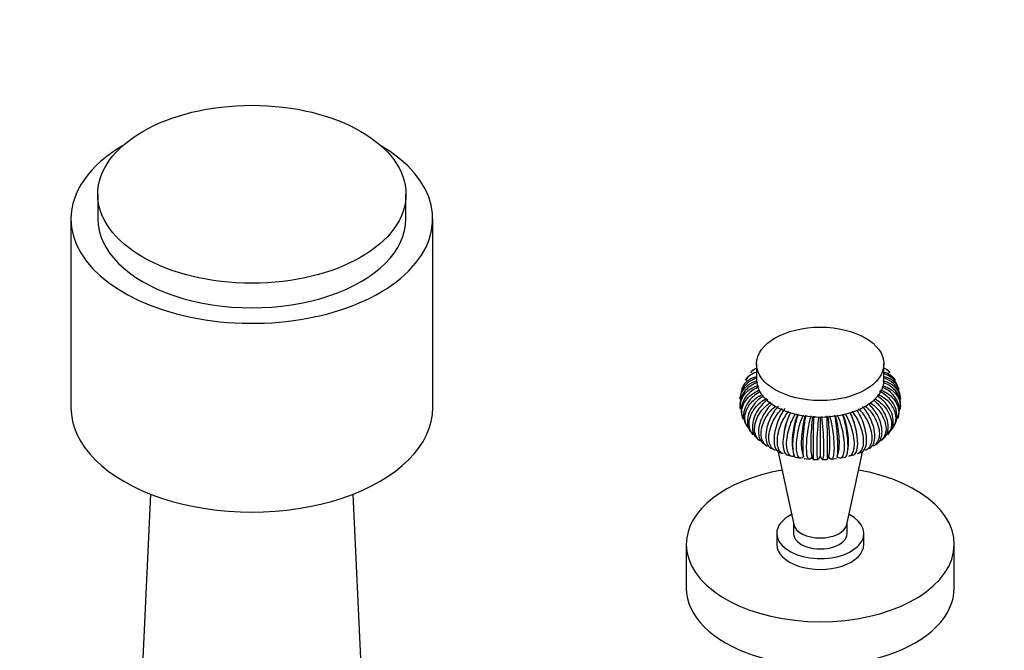
# Paper-space layout 'Layout1' of a CAD drawing. Units: millimetres. Extents: x 0 to 1450, y 0 to 2670.
# Drawn here: x 350 to 497, y 685 to 779 of the extents above; entities that cross this region are included whole.
import ezdxf
from ezdxf import colors
from ezdxf.entities.mleader import LeaderData, LeaderLine
from ezdxf.math import Vec2, Vec3

# ---------------------------------------------------------------- set-up
doc = ezdxf.new("R2010")
doc.units = ezdxf.units.MM
doc.layers.add('DV7_Défaut', color=7, linetype='Continuous')
doc.layers.add('Défaut', color=7, linetype='Continuous')

# ---------------------------------------------------------------- blocks, each defined once
blk = doc.blocks.new('_DOT')
at = {"color": 0}
blk.add_line((0, 0), (-1, 0), dxfattribs=at)
at = {"color": 0, "const_width": 0.333}
blk.add_lwpolyline([(-0.1665, 0, 1), (0.1665, 0, 1)], format="xyb", close=True, dxfattribs=at)
blk = doc.blocks.new('SE6')
at = {"layer": 'DV7_Défaut', "color": 7, "linetype": 'Continuous'}
for p, q in [((361.29, 752.97), (361.29, 749.3)), ((407.29, 749.3), (407.29, 752.97)), ((357.29, 749.3), (357.29, 721.13)), ((411.29, 721.13), (411.29, 749.3)), ((459.64, 727.66), (459.64, 725.21)), ((478.64, 725.21), (478.64, 727.66)), ((458.32, 725.68), (458, 725.2)), ((457.66, 724.41), (457.47, 723.86)), ((480.83, 723.87), (480.61, 724.4)), ((457.26, 722.98), (457.23, 722.4)), ((481.06, 722.4), (481, 722.98)), ((481, 720.92), (481.09, 721.49)), ((458.02, 718.71), (458.29, 718.2)), ((469.14, 719.73), (469.14, 713.89)), ((458.77, 717.56), (459.16, 717.11)), ((479.14, 717.1), (479.5, 717.56)), ((459.66, 716.56), (460.14, 716.19)), ((460.7, 715.76), (461.19, 715.39)), ((463.68, 717.21), (463.63, 716.8)), ((474.65, 716.8), (474.6, 717.21)), ((478.13, 716.19), (478.6, 716.58)), ((461.81, 715.09), (462.38, 714.8)), ((462.85, 714.47), (465.17, 703.7)), ((464.95, 715.46), (465.03, 714.74)), ((466.41, 714.52), (466.61, 713.77)), ((471.67, 713.77), (471.87, 714.52)), ((473.11, 703.7), (475.43, 714.46)), ((473.25, 714.73), (473.33, 715.46)), ((475.89, 714.8), (476.46, 715.1)), ((464.2, 714.1), (464.86, 713.9)), ((466.78, 713.53), (467.49, 713.43)), ((467.84, 714.03), (468.09, 713.4)), ((468.11, 713.37), (468.84, 713.37)), ((468.91, 713.43), (469.14, 713.89)), ((469.11, 713.83), (469.17, 713.83)), ((469.14, 713.89), (469.37, 713.42)), ((469.44, 713.37), (470.18, 713.37)), ((470.19, 713.39), (470.44, 714.03)), ((470.79, 713.43), (471.5, 713.53)), ((472.11, 713.62), (472.82, 713.72)), ((473.42, 713.9), (474.07, 714.1)), ((369.17, 708.21), (367.4, 670.56)), ((401.18, 670.56), (399.4, 708.21)), ((465.14, 703.84), (465.14, 702.35)), ((473.14, 702.35), (473.14, 703.84)), ((462.64, 702.35), (462.64, 700.72)), ((475.64, 700.72), (475.64, 702.35)), ((449.14, 700.72), (449.14, 694.19)), ((489.14, 694.19), (489.14, 700.72))]:
    blk.add_line(p, q, dxfattribs=at)
for centre, radius, start, end in [((459.91, 725.74), 1.3, 126.0214, 152.2508), ((477.6, 725.26), 2.19, 29.4454, 44.8693), ((478.71, 724.5), 1.73, 23.7071, 43.1792), ((458.83, 720.12), 1.36, 183.723, 208.4497), ((479.04, 719.06), 1.29, 318.1036, 344.3004), ((477.75, 721.05), 3.27, 331.4017, 341.6785), ((476.5, 716.84), 1.54, 291.5527, 315.0596), ((463.99, 716.35), 2.11, 240.6869, 259.0079), ((474.21, 716.69), 2.45, 281.127, 297.0063), ((467.84, 727.79), 14.27, 260.3599, 263.2645)]:
    blk.add_arc(centre, radius, start, end, dxfattribs=at)
for centre, major_axis in [((384.29, 752.97), (-23, 0)), ((469.14, 727.66), (-9.5, 0))]:
    blk.add_ellipse(centre, major_axis=major_axis, ratio=0.57735, dxfattribs=at)
for centre, major_axis, ratio, start_param, end_param in [((384.29, 749.3), (-27, 0), 0.57735, 0, 3.926991), ((384.29, 749.3), (-27, 0), 0.57735, 5.508023, 6.283185), ((384.29, 749.3), (-23, 0), 0.57735, 0, 3.141593), ((469.14, 725.21), (-9.5, 0), 0.57735, 0, 3.141593), ((384.29, 721.13), (-27, 0), 0.57735, 0, 3.141593), ((465.64, 718.45), (1.27, 3.81), 0.408248, 1.182888, 2.034444), ((472.64, 718.45), (-1.27, 3.81), 0.408248, 4.248741, 5.100297), ((466.46, 718.21), (0.94, 3.91), 0.31246, 1.145511, 2.423622), ((467.33, 718.04), (0.61, 3.97), 0.211325, 1.120028, 2.694423), ((468.23, 717.94), (0.3, 4.01), 0.106574, 1.105206, 2.925547), ((470.05, 717.94), (-0.3, 4.01), 0.106574, 3.357639, 5.177979), ((470.95, 718.04), (-0.61, 3.97), 0.211325, 3.588763, 5.163157), ((471.82, 718.21), (-0.94, 3.91), 0.31246, 3.859563, 5.137674), ((469.14, 700.72), (-20, 0), 0.57735, 5.002209, 6.283185), ((469.14, 700.72), (-20, 0), 0.57735, 0, 4.422569), ((469.14, 702.35), (-6.5, 0), 0.57735, 5.432695, 6.283185), ((469.14, 702.35), (-6.5, 0), 0.57735, 0, 3.992083), ((469.14, 703.98), (-4, 0), 0.57735, 0.124062, 3.017531), ((469.14, 703.98), (-4, 0), 0.57735, 0.124062, 3.017531), ((469.14, 702.35), (-4, 0), 0.57735, 0, 3.141593), ((469.14, 700.72), (-6.5, 0), 0.57735, 0, 3.141593), ((469.14, 694.19), (-20, 0), 0.57735, 0, 3.141593)]:
    blk.add_ellipse(centre, major_axis=major_axis, ratio=ratio, start_param=start_param, end_param=end_param, dxfattribs=at)
for points, knots in [([(457.98, 725.21), (458.14, 725.51), (458.36, 725.77), (458.92, 726.19), (459.25, 726.35), (459.62, 726.44)], [0, 0, 0, 0, 0.496734, 0.496734, 1, 1, 1, 1]), ([(458.74, 726.36), (458.86, 726.51), (458.99, 726.64), (459.29, 726.86), (459.45, 726.94), (459.62, 727.01)], [0, 0, 0, 0, 0.518226, 0.518226, 1, 1, 1, 1]), ([(480.66, 724.42), (480.5, 724.85), (480.21, 725.24), (479.51, 725.83), (479.1, 726.04), (478.65, 726.19)], [0, 0, 0, 0, 0.529664, 0.529664, 1, 1, 1, 1]), ([(478.66, 727.01), (478.83, 726.94), (478.99, 726.86), (479.29, 726.64), (479.42, 726.51), (479.54, 726.37)], [0, 0, 0, 0, 0.487344, 0.487344, 1, 1, 1, 1]), ([(478.66, 726.44), (479.03, 726.34), (479.36, 726.19), (479.92, 725.77), (480.14, 725.51), (480.3, 725.21)], [0, 0, 0, 0, 0.502436, 0.502436, 1, 1, 1, 1]), ([(459.8, 724.9), (459.18, 724.68), (458.61, 724.33), (457.52, 723.28), (457.15, 722.46), (457.15, 721.61), (457.15, 721.54), (457.16, 721.48)], [0, 0, 0, 0, 0.388534, 0.388534, 0.955542, 0.955542, 1, 1, 1, 1]), ([(457.16, 722.41), (457.21, 723.14), (457.57, 723.84), (458.59, 724.71), (459.12, 724.97), (459.71, 725.12)], [0, 0, 0, 0, 0.586447, 0.586447, 1, 1, 1, 1]), ([(459.63, 725.54), (459.09, 725.36), (458.6, 725.08), (457.68, 724.26), (457.33, 723.63), (457.22, 722.99)], [0, 0, 0, 0, 0.423015, 0.423015, 1, 1, 1, 1]), ([(457.43, 723.87), (457.58, 724.38), (457.88, 724.83), (458.68, 725.46), (459.13, 725.68), (459.64, 725.79)], [0, 0, 0, 0, 0.537544, 0.537544, 1, 1, 1, 1]), ([(478.5, 725.14), (479.12, 724.99), (479.68, 724.72), (480.71, 723.84), (481.07, 723.14), (481.12, 722.41)], [0, 0, 0, 0, 0.422928, 0.422928, 1, 1, 1, 1]), ([(481.12, 721.48), (481.13, 721.54), (481.13, 721.61), (481.13, 722.46), (480.76, 723.28), (479.69, 724.32), (479.15, 724.65), (478.55, 724.88)], [0, 0, 0, 0, 0.0451, 0.0451, 0.620513, 0.620513, 1, 1, 1, 1]), ([(478.65, 725.79), (479.15, 725.67), (479.61, 725.46), (480.4, 724.83), (480.7, 724.38), (480.85, 723.87)], [0, 0, 0, 0, 0.461383, 0.461383, 1, 1, 1, 1]), ([(481.06, 722.98), (480.95, 723.63), (480.61, 724.25), (479.68, 725.08), (479.2, 725.35), (478.67, 725.53)], [0, 0, 0, 0, 0.580973, 0.580973, 1, 1, 1, 1]), ([(457.22, 720.91), (457.2, 721.05), (457.19, 721.18), (457.19, 722.11), (457.56, 722.92), (458.67, 723.94), (459.26, 724.27), (459.92, 724.46)], [0, 0, 0, 0, 0.092302, 0.092302, 0.623673, 0.623673, 1, 1, 1, 1]), ([(459.98, 724.23), (459.34, 723.96), (458.76, 723.56), (457.68, 722.4), (457.32, 721.56), (457.32, 720.51), (457.35, 720.26), (457.43, 720.02)], [0, 0, 0, 0, 0.349732, 0.349732, 0.841055, 0.841055, 1, 1, 1, 1]), ([(457.62, 719.47), (457.5, 719.78), (457.43, 720.1), (457.43, 721.22), (457.8, 722.05), (458.89, 723.15), (459.47, 723.52), (460.1, 723.76)], [0, 0, 0, 0, 0.196131, 0.196131, 0.669256, 0.669256, 1, 1, 1, 1]), ([(460.17, 723.51), (459.59, 723.19), (459.05, 722.77), (458.03, 721.55), (457.68, 720.68), (457.68, 719.46), (457.79, 719.05), (457.98, 718.69)], [0, 0, 0, 0, 0.307405, 0.307405, 0.756285, 0.756285, 1, 1, 1, 1]), ([(477.75, 723.12), (478.39, 722.83), (478.98, 722.41), (480.05, 721.21), (480.4, 720.35), (480.4, 718.77), (480.05, 718.03), (479.32, 717.47), (479.21, 717.39), (479.09, 717.33)], [0, 0, 0, 0, 0.249985, 0.249985, 0.596005, 0.596005, 0.942025, 0.942025, 1, 1, 1, 1]), ([(480.3, 718.69), (480.49, 719.05), (480.6, 719.46), (480.6, 720.68), (480.25, 721.55), (479.2, 722.8), (478.63, 723.25), (478, 723.57)], [0, 0, 0, 0, 0.239392, 0.239392, 0.679885, 0.679885, 1, 1, 1, 1]), ([(478.12, 723.78), (478.78, 723.54), (479.38, 723.17), (480.48, 722.05), (480.85, 721.22), (480.85, 720.1), (480.78, 719.78), (480.66, 719.47)], [0, 0, 0, 0, 0.33741, 0.33741, 0.805885, 0.805885, 1, 1, 1, 1]), ([(480.85, 720.02), (480.93, 720.26), (480.96, 720.51), (480.96, 721.56), (480.6, 722.4), (479.53, 723.55), (478.97, 723.94), (478.36, 724.21)], [0, 0, 0, 0, 0.15993, 0.15993, 0.656929, 0.656929, 1, 1, 1, 1]), ([(478.48, 724.42), (479.09, 724.23), (479.64, 723.92), (480.72, 722.92), (481.09, 722.11), (481.09, 721.18), (481.08, 721.05), (481.06, 720.91)], [0, 0, 0, 0, 0.362253, 0.362253, 0.906293, 0.906293, 1, 1, 1, 1]), ([(458.27, 718.19), (458.02, 718.59), (457.88, 719.06), (457.88, 720.35), (458.23, 721.21), (459.29, 722.4), (459.86, 722.81), (460.48, 723.09)], [0, 0, 0, 0, 0.268691, 0.268691, 0.698053, 0.698053, 1, 1, 1, 1]), ([(460.68, 722.9), (460.09, 722.54), (459.56, 722.05), (458.58, 720.73), (458.25, 719.83), (458.25, 718.46), (458.42, 717.93), (458.74, 717.53)], [0, 0, 0, 0, 0.293926, 0.293926, 0.701654, 0.701654, 1, 1, 1, 1]), ([(459.13, 717.08), (458.73, 717.51), (458.51, 718.09), (458.51, 719.52), (458.85, 720.4), (459.89, 721.7), (460.47, 722.18), (461.1, 722.52)], [0, 0, 0, 0, 0.315084, 0.315084, 0.707449, 0.707449, 1, 1, 1, 1]), ([(461.3, 722.33), (460.73, 721.92), (460.22, 721.37), (459.3, 719.96), (459, 719.03), (459, 717.55), (459.23, 716.94), (459.65, 716.55)], [0, 0, 0, 0, 0.284253, 0.284253, 0.664482, 0.664482, 1, 1, 1, 1]), ([(460.11, 716.15), (459.62, 716.56), (459.33, 717.21), (459.33, 718.75), (459.65, 719.66), (460.61, 721.03), (461.15, 721.54), (461.74, 721.92)], [0, 0, 0, 0, 0.352266, 0.352266, 0.724515, 0.724515, 1, 1, 1, 1]), ([(461.94, 721.72), (461.45, 721.28), (461.01, 720.71), (460.2, 719.25), (459.92, 718.3), (459.92, 716.72), (460.2, 716.07), (460.67, 715.73), (460.67, 715.73), (460.68, 715.73)], [0, 0, 0, 0, 0.265811, 0.265811, 0.631385, 0.631385, 0.996958, 0.996958, 1, 1, 1, 1]), ([(477.6, 715.73), (477.61, 715.73), (477.61, 715.74), (478.08, 716.07), (478.36, 716.72), (478.36, 718.3), (478.09, 719.25), (477.27, 720.71), (476.83, 721.27), (476.34, 721.72)], [0, 0, 0, 0, 0.002585, 0.002585, 0.368561, 0.368561, 0.734537, 0.734537, 1, 1, 1, 1]), ([(476.58, 721.9), (477.16, 721.52), (477.68, 721.01), (478.63, 719.66), (478.95, 718.75), (478.95, 717.21), (478.66, 716.55), (478.17, 716.15)], [0, 0, 0, 0, 0.271166, 0.271166, 0.645567, 0.645567, 1, 1, 1, 1]), ([(478.63, 716.55), (479.04, 716.94), (479.28, 717.54), (479.28, 719.04), (478.98, 719.96), (478.08, 721.34), (477.59, 721.86), (477.06, 722.27)], [0, 0, 0, 0, 0.340739, 0.340739, 0.725879, 0.725879, 1, 1, 1, 1]), ([(477.31, 722.44), (477.89, 722.11), (478.43, 721.66), (479.43, 720.41), (479.77, 719.52), (479.77, 718.09), (479.55, 717.51), (479.16, 717.08)], [0, 0, 0, 0, 0.278512, 0.278512, 0.679092, 0.679092, 1, 1, 1, 1]), ([(479.54, 717.53), (479.85, 717.93), (480.03, 718.46), (480.03, 719.83), (479.7, 720.73), (478.73, 722.04), (478.2, 722.53), (477.62, 722.89)], [0, 0, 0, 0, 0.300007, 0.300007, 0.708747, 0.708747, 1, 1, 1, 1]), ([(461.19, 715.39), (461.16, 715.41), (461.14, 715.43), (460.61, 715.8), (460.32, 716.46), (460.32, 718.04), (460.61, 718.97), (461.48, 720.4), (461.95, 720.95), (462.48, 721.37)], [0, 0, 0, 0, 0.01926, 0.01926, 0.378794, 0.378794, 0.738328, 0.738328, 1, 1, 1, 1]), ([(462.89, 721.36), (462.42, 720.86), (461.98, 720.2), (461.24, 718.61), (461, 717.65), (461, 716.06), (461.24, 715.43), (461.69, 715.1), (461.74, 715.07), (461.79, 715.05)], [0, 0, 0, 0, 0.276739, 0.276739, 0.620329, 0.620329, 0.963918, 0.963918, 1, 1, 1, 1]), ([(462.36, 714.76), (462.29, 714.79), (462.22, 714.83), (461.71, 715.2), (461.46, 715.83), (461.46, 717.42), (461.71, 718.37), (462.5, 719.9), (462.95, 720.51), (463.45, 720.98)], [0, 0, 0, 0, 0.050026, 0.050026, 0.393122, 0.393122, 0.736219, 0.736219, 1, 1, 1, 1]), ([(463.85, 721), (463.44, 720.45), (463.05, 719.73), (462.42, 718.06), (462.23, 717.08), (462.23, 715.49), (462.42, 714.88), (462.82, 714.56), (462.89, 714.52), (462.95, 714.5)], [0, 0, 0, 0, 0.280077, 0.280077, 0.610988, 0.610988, 0.9419, 0.9419, 1, 1, 1, 1]), ([(463.58, 714.26), (463.49, 714.29), (463.4, 714.33), (462.94, 714.68), (462.73, 715.3), (462.73, 716.88), (462.94, 717.85), (463.61, 719.43), (464, 720.07), (464.43, 720.58)], [0, 0, 0, 0, 0.070855, 0.070855, 0.406754, 0.406754, 0.742654, 0.742654, 1, 1, 1, 1]), ([(464.66, 720.32), (464.41, 719.8), (464.17, 719.18), (463.72, 717.6), (463.56, 716.6), (463.56, 715.02), (463.72, 714.42), (464.05, 714.11), (464.12, 714.07), (464.19, 714.05)], [0, 0, 0, 0, 0.237632, 0.237632, 0.577917, 0.577917, 0.918202, 0.918202, 1, 1, 1, 1]), ([(465.32, 713.91), (465.04, 713.81), (464.78, 713.83), (464.28, 714.26), (464.1, 714.87), (464.1, 716.45), (464.28, 717.44), (464.81, 719.04), (465.11, 719.68), (465.45, 720.2)], [0, 0, 0, 0, 0.189654, 0.189654, 0.485619, 0.485619, 0.781583, 0.781583, 1, 1, 1, 1]), ([(472.84, 720.19), (473.17, 719.67), (473.47, 719.03), (474, 717.44), (474.18, 716.45), (474.18, 714.87), (474, 714.26), (473.61, 713.93), (473.52, 713.89), (473.43, 713.87)], [0, 0, 0, 0, 0.245389, 0.245389, 0.579358, 0.579358, 0.913327, 0.913327, 1, 1, 1, 1]), ([(474.09, 714.05), (474.16, 714.07), (474.23, 714.11), (474.56, 714.42), (474.72, 715.02), (474.72, 716.6), (474.56, 717.6), (474.11, 719.18), (473.87, 719.8), (473.61, 720.33)], [0, 0, 0, 0, 0.082389, 0.082389, 0.42223, 0.42223, 0.762071, 0.762071, 1, 1, 1, 1]), ([(473.85, 720.58), (474.28, 720.08), (474.67, 719.43), (475.34, 717.86), (475.56, 716.88), (475.56, 715.3), (475.34, 714.68), (474.88, 714.33), (474.79, 714.29), (474.7, 714.25)], [0, 0, 0, 0, 0.2581665, 0.2581665, 0.5935729, 0.5935729, 0.9289793, 0.9289793, 1, 1, 1, 1]), ([(475.33, 714.5), (475.4, 714.52), (475.46, 714.56), (475.86, 714.88), (476.05, 715.49), (476.05, 717.08), (475.86, 718.05), (475.28, 719.59), (474.98, 720.19), (474.65, 720.69)], [0, 0, 0, 0, 0.060708, 0.060708, 0.4095, 0.4095, 0.758293, 0.758293, 1, 1, 1, 1]), ([(474.84, 720.96), (475.34, 720.49), (475.79, 719.89), (476.57, 718.37), (476.82, 717.42), (476.82, 715.83), (476.57, 715.2), (476.06, 714.83), (475.99, 714.79), (475.91, 714.76)], [0, 0, 0, 0, 0.261619, 0.261619, 0.604998, 0.604998, 0.948377, 0.948377, 1, 1, 1, 1]), ([(476.49, 715.05), (476.54, 715.07), (476.59, 715.1), (477.04, 715.43), (477.28, 716.06), (477.28, 717.65), (477.04, 718.61), (476.31, 720.17), (475.9, 720.8), (475.44, 721.3)], [0, 0, 0, 0, 0.037659, 0.037659, 0.38463, 0.38463, 0.731601, 0.731601, 1, 1, 1, 1]), ([(475.84, 721.34), (476.35, 720.92), (476.81, 720.39), (477.67, 718.97), (477.96, 718.04), (477.96, 716.46), (477.67, 715.8), (477.14, 715.43), (477.11, 715.41), (477.08, 715.39)], [0, 0, 0, 0, 0.256499, 0.256499, 0.617953, 0.617953, 0.979406, 0.979406, 1, 1, 1, 1]), ([(465.81, 720.15), (465.62, 719.58), (465.43, 718.9), (465.11, 717.24), (465, 716.24), (465, 714.65), (465.11, 714.06), (465.34, 713.77), (465.4, 713.73), (465.46, 713.72)], [0, 0, 0, 0, 0.249331, 0.249331, 0.580746, 0.580746, 0.91216, 0.91216, 1, 1, 1, 1]), ([(466.6, 713.76), (466.34, 713.54), (466.11, 713.52), (465.7, 713.95), (465.57, 714.54), (465.57, 716.12), (465.7, 717.12), (466.11, 718.8), (466.35, 719.49), (466.62, 720.06)], [0, 0, 0, 0, 0.215723, 0.215723, 0.497886, 0.497886, 0.780048, 0.780048, 1, 1, 1, 1]), ([(466.96, 720.01), (466.85, 719.42), (466.75, 718.7), (466.57, 716.99), (466.51, 715.98), (466.51, 714.53), (466.55, 714.01), (466.62, 713.73)], [0, 0, 0, 0, 0.298411, 0.298411, 0.680507, 0.680507, 1, 1, 1, 1]), ([(467.88, 713.77), (467.66, 713.4), (467.47, 713.31), (467.18, 713.74), (467.09, 714.33), (467.09, 715.91), (467.18, 716.92), (467.45, 718.62), (467.6, 719.33), (467.78, 719.91)], [0, 0, 0, 0, 0.2487878, 0.2487878, 0.5190722, 0.5190722, 0.7893566, 0.7893566, 1, 1, 1, 1]), ([(468.13, 719.86), (468.12, 719.27), (468.1, 718.55), (468.07, 716.85), (468.06, 715.84), (468.06, 714.26), (468.07, 713.68), (468.09, 713.39), (468.1, 713.36), (468.11, 713.36)], [0, 0, 0, 0, 0.249579, 0.249579, 0.574335, 0.574335, 0.899091, 0.899091, 1, 1, 1, 1]), ([(468.83, 713.33), (468.8, 713.33), (468.78, 713.36), (468.69, 713.65), (468.66, 714.23), (468.66, 715.82), (468.69, 716.83), (468.81, 718.5), (468.87, 719.19), (468.95, 719.76)], [0, 0, 0, 0, 0.1062024, 0.1062024, 0.4325785, 0.4325785, 0.7589546, 0.7589546, 1, 1, 1, 1]), ([(469.33, 719.78), (469.41, 719.21), (469.47, 718.51), (469.59, 716.83), (469.62, 715.82), (469.62, 714.23), (469.59, 713.65), (469.5, 713.36), (469.48, 713.33), (469.45, 713.33)], [0, 0, 0, 0, 0.243825, 0.243825, 0.569043, 0.569043, 0.89426, 0.89426, 1, 1, 1, 1]), ([(470.18, 713.36), (470.18, 713.36), (470.19, 713.39), (470.21, 713.68), (470.22, 714.26), (470.22, 715.84), (470.21, 716.85), (470.18, 718.57), (470.16, 719.29), (470.15, 719.88)], [0, 0, 0, 0, 0.100858, 0.100858, 0.424446, 0.424446, 0.748034, 0.748034, 1, 1, 1, 1]), ([(470.5, 719.91), (470.68, 719.33), (470.84, 718.62), (471.1, 716.92), (471.19, 715.91), (471.19, 714.33), (471.1, 713.74), (470.81, 713.31), (470.62, 713.4), (470.4, 713.77)], [0, 0, 0, 0, 0.2109439, 0.2109439, 0.4810965, 0.4810965, 0.7512492, 0.7512492, 1, 1, 1, 1]), ([(471.66, 713.73), (471.73, 714.01), (471.78, 714.53), (471.78, 715.98), (471.71, 716.99), (471.53, 718.7), (471.43, 719.42), (471.32, 720.01)], [0, 0, 0, 0, 0.3194477, 0.3194477, 0.7015755, 0.7015755, 1, 1, 1, 1]), ([(471.67, 720.04), (471.93, 719.48), (472.17, 718.79), (472.58, 717.12), (472.71, 716.12), (472.71, 714.54), (472.58, 713.95), (472.17, 713.52), (471.94, 713.54), (471.68, 713.75)], [0, 0, 0, 0, 0.218262, 0.218262, 0.501383, 0.501383, 0.784504, 0.784504, 1, 1, 1, 1]), ([(472.82, 713.72), (472.88, 713.73), (472.94, 713.77), (473.17, 714.06), (473.28, 714.65), (473.28, 716.24), (473.17, 717.24), (472.85, 718.89), (472.67, 719.57), (472.48, 720.13)], [0, 0, 0, 0, 0.088535, 0.088535, 0.420858, 0.420858, 0.75318, 0.75318, 1, 1, 1, 1])]:
    blk.add_open_spline(points, degree=3, knots=knots, dxfattribs=at)
for points in [[(457.17, 721.49), (457.15, 721.42), (457.18, 721.23), (457.27, 720.92)], [(466.71, 713.52), (466.73, 713.5), (466.75, 713.49), (466.77, 713.49)], [(471.51, 713.49), (471.52, 713.49), (471.54, 713.5), (471.55, 713.51)]]:
    blk.add_open_spline(points, degree=3, dxfattribs=at)

psp = doc.layouts.get("Layout1")

# ---------------------------------------------------------------- block references
at = {"layer": 'Défaut'}
psp.add_blockref('SE6', (0, 0), dxfattribs=at)

# ---------------------------------------------------------------- leaders
at = {"layer": 'Défaut', "color": 7, "linetype": 'Continuous'}
ml = psp.add_multileader_mtext('Standard', dxfattribs=at)
ml.set_content('{\\pxsm0.9;\\fSolid Edge ISO|b1||i0||c0|p34;\\W1.;22/04/2016\\P}', color=256)
ml.set_leader_properties()
ml.set_arrow_properties(name='DOT')
ml.build(insert=Vec2(0, 0))
ml.multileader.update_dxf_attribs({"leader_type": 0, "dogleg_length": 0, "arrow_head_size": 12})
ctx = ml.context
ctx.base_point, ctx.char_height, ctx.arrow_head_size, ctx.landing_gap_size = Vec3(1295.14, 2663.11), 12, 12, 4.2
notes = []
notes.append((ctx, [(0, (0, 0, 0), (0, 0), (1, 0), 1, [])]))
ctx.mtext.insert = Vec3(1299.34, 2669.23)
for ctx, leaders in notes:
    for number, flags, end, landing, length, lines in leaders:
        leader = LeaderData()
        leader.index, (leader.has_last_leader_line, leader.has_dogleg_vector, leader.attachment_direction) = number, flags
        leader.last_leader_point, leader.dogleg_vector, leader.dogleg_length = Vec3(end), Vec3(landing), length
        for number, points, colour, breaks in lines:
            line = LeaderLine()
            line.index, line.vertices, line.color, line.breaks = number, Vec3.list(points), colors.encode_raw_color(colour), breaks
            leader.lines.append(line)
        ctx.leaders.append(leader)

doc.saveas('drawing.dxf')
